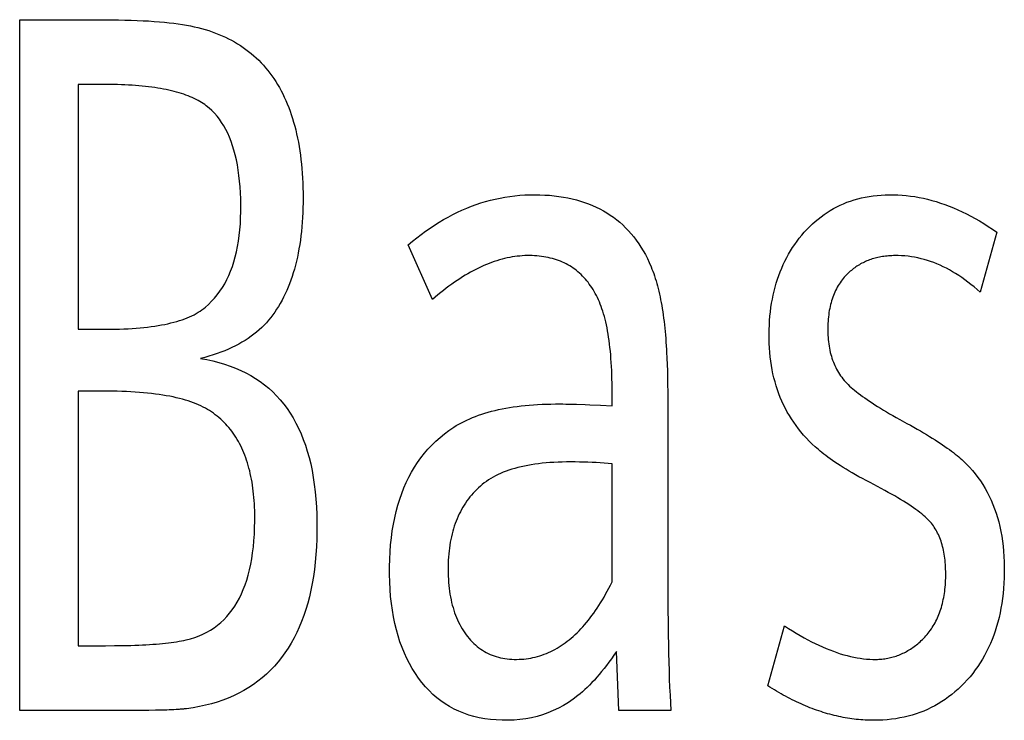
# Model space of a CAD drawing. Extents: x 0 to 841, y 0 to 594.
# Drawn here: x 582 to 584, y 323 to 325 of the extents above; entities that cross this region are included whole.
import ezdxf

# ---------------------------------------------------------------- set-up
doc = ezdxf.new("R2010")
doc.units = 0
doc.header["$LTSCALE"] = 46.255
doc.layers.add('15500_BACK_LABELING', color=7, linetype='CONTINUOUS')

msp = doc.modelspace()

# ---------------------------------------------------------------- linework, layer by layer
at = {"layer": '15500_BACK_LABELING', "color": 7, "linetype": 'CONTINUOUS'}
for p, q in [((581.5493, 323.0491), (581.5493, 325.0491)), ((581.7189, 324.8617), (581.7189, 324.1528)), ((584.3784, 324.4339), (584.3299, 324.2603)), ((582.7442, 324.2391), (582.674, 324.3969)), ((581.7189, 324.1528), (581.7996, 324.1528)), ((583.4245, 324.037), (583.425, 324.0166)), ((583.425, 324.0166), (583.4254, 323.9944)), ((581.7189, 323.9739), (581.7189, 323.237)), ((583.2646, 323.9315), (583.2646, 323.984)), ((583.4254, 323.9944), (583.4257, 323.9704)), ((583.4257, 323.9704), (583.426, 323.931)), ((583.1398, 323.9364), (583.1614, 323.9358)), ((583.2003, 323.9344), (583.2307, 323.9331)), ((583.2307, 323.9331), (583.2646, 323.9315)), ((583.2646, 323.4217), (583.2646, 323.7632)), ((583.4262, 323.351), (583.4267, 323.2949)), ((583.7152, 323.1211), (583.7637, 323.2947)), ((583.2844, 323.0491), (583.277, 323.22)), ((581.8759, 323.0491), (581.5493, 323.0491)), ((581.9032, 323.0493), (581.8759, 323.0491)), ((581.9234, 323.0496), (581.9032, 323.0493)), ((581.9421, 323.0499), (581.9234, 323.0496)), ((581.9552, 323.0502), (581.9421, 323.0499)), ((581.9674, 323.0505), (581.9552, 323.0502)), ((581.9751, 323.0508), (581.9674, 323.0505)), ((581.9824, 323.051), (581.9751, 323.0508)), ((581.9894, 323.0513), (581.9824, 323.051)), ((581.996, 323.0517), (581.9894, 323.0513)), ((582.0022, 323.052), (581.996, 323.0517)), ((582.0081, 323.0524), (582.0022, 323.052)), ((583.4346, 323.0491), (583.2844, 323.0491))]:
    msp.add_line(p, q, dxfattribs=at)
for points in [[(581.5493, 325.0491), (581.7963, 325.049), (581.8161, 325.0488), (581.8353, 325.0486), (581.854, 325.0481), (581.872, 325.0476), (581.8895, 325.047), (581.9064, 325.0462), (581.9227, 325.0453), (581.9385, 325.0442), (581.9537, 325.0431), (581.9683, 325.0418), (581.9823, 325.0403), (581.9957, 325.0388), (582.0086, 325.0371), (582.0209, 325.0352), (582.0326, 325.0332), (582.0438, 325.0311), (582.0547, 325.0288), (582.0655, 325.0262), (582.076, 325.0235), (582.0864, 325.0206), (582.0966, 325.0174), (582.1066, 325.014), (582.1164, 325.0104), (582.1261, 325.0066), (582.1355, 325.0026), (582.1448, 324.9984), (582.1538, 324.994), (582.1627, 324.9894), (582.1714, 324.9845), (582.1799, 324.9795), (582.1882, 324.9742), (582.1964, 324.9687), (582.2043, 324.9631), (582.2121, 324.9572), (582.2197, 324.9511), (582.2271, 324.9447), (582.2343, 324.9382), (582.2413, 324.9315), (582.2481, 324.9245), (582.2548, 324.9174), (582.2612, 324.91), (582.2675, 324.9024), (582.2736, 324.8946), (582.2795, 324.8866), (582.2852, 324.8784), (582.2907, 324.87), (582.296, 324.8614), (582.3012, 324.8525), (582.3062, 324.8435), (582.3109, 324.8342), (582.3155, 324.8247), (582.3199, 324.815), (582.3242, 324.8051), (582.3282, 324.795), (582.332, 324.7847), (582.3357, 324.7742), (582.3392, 324.7634), (582.3424, 324.7525), (582.3455, 324.7413), (582.3485, 324.7299), (582.3512, 324.7183), (582.3537, 324.7065), (582.3561, 324.6945), (582.3582, 324.6823), (582.3602, 324.6698), (582.362, 324.6572), (582.3636, 324.6443), (582.365, 324.6312), (582.3662, 324.6179), (582.3673, 324.6044), (582.3682, 324.5907), (582.3688, 324.5768), (582.3693, 324.5626), (582.3696, 324.5483), (582.3696, 324.5191), (582.3694, 324.5047), (582.3689, 324.4906), (582.3682, 324.4766), (582.3673, 324.463), (582.3663, 324.4495), (582.365, 324.4362), (582.3636, 324.4232), (582.3619, 324.4104), (582.3601, 324.3979), (582.358, 324.3856), (582.3558, 324.3735), (582.3533, 324.3616), (582.3507, 324.3499), (582.3479, 324.3385), (582.3449, 324.3273), (582.3416, 324.3164), (582.3382, 324.3056), (582.3346, 324.2951), (582.3308, 324.2848), (582.3268, 324.2748), (582.3226, 324.265), (582.3182, 324.2554), (582.3136, 324.246), (582.3089, 324.2369), (582.3039, 324.228), (582.2987, 324.2193), (582.2933, 324.2108), (582.2878, 324.2026), (582.282, 324.1946), (582.2761, 324.1869), (582.2699, 324.1793), (582.2636, 324.172), (582.257, 324.1649), (582.25, 324.158), (582.2428, 324.1513), (582.2352, 324.1449), (582.2274, 324.1386), (582.2192, 324.1325), (582.2107, 324.1266), (582.202, 324.1209), (582.1929, 324.1154), (582.1835, 324.1101), (582.1738, 324.105), (582.1638, 324.1001), (582.1535, 324.0954), (582.1429, 324.0909), (582.1319, 324.0866), (582.1207, 324.0825), (582.1092, 324.0786), (582.0974, 324.0749), (582.0853, 324.0714), (582.0728, 324.0681)], [(581.7996, 324.1528), (581.8128, 324.1529), (581.8257, 324.1531), (581.8384, 324.1535), (581.8508, 324.1539), (581.863, 324.1545), (581.8748, 324.1552), (581.8864, 324.1561), (581.8977, 324.157), (581.9088, 324.1581), (581.9195, 324.1593), (581.93, 324.1606), (581.9402, 324.1621), (581.9502, 324.1636), (581.9599, 324.1653), (581.9693, 324.1671), (581.9784, 324.1691), (581.9872, 324.1711), (581.9958, 324.1733), (582.0041, 324.1756), (582.0121, 324.1781), (582.0198, 324.1806), (582.0273, 324.1833), (582.0345, 324.1861), (582.0414, 324.189), (582.0481, 324.1921), (582.0544, 324.1952), (582.0605, 324.1985), (582.0663, 324.202), (582.0719, 324.2055), (582.0771, 324.2092), (582.0821, 324.213), (582.0869, 324.2169), (582.0963, 324.2251), (582.1051, 324.2338), (582.1136, 324.2431), (582.1215, 324.2528), (582.1291, 324.263), (582.1362, 324.2737), (582.1428, 324.2849), (582.1491, 324.2966), (582.1548, 324.3088), (582.1601, 324.3214), (582.165, 324.3346), (582.1695, 324.3483), (582.1735, 324.3625), (582.177, 324.3772), (582.1801, 324.3924), (582.1828, 324.408), (582.1851, 324.4242), (582.1868, 324.4409), (582.1882, 324.458), (582.1891, 324.4757), (582.1896, 324.4938), (582.1896, 324.5124), (582.1893, 324.5306), (582.1886, 324.5483), (582.1875, 324.5655), (582.186, 324.5821), (582.1842, 324.5983), (582.1821, 324.6139), (582.1795, 324.629), (582.1766, 324.6436), (582.1734, 324.6576), (582.1697, 324.6712), (582.1657, 324.6842), (582.1614, 324.6967), (582.1567, 324.7087), (582.1516, 324.7202), (582.1461, 324.7312), (582.1403, 324.7416), (582.1341, 324.7515), (582.1275, 324.7609), (582.1206, 324.7698), (582.1133, 324.7781), (582.1057, 324.786), (582.0976, 324.7933), (582.0893, 324.8001), (582.0849, 324.8033), (582.0804, 324.8064), (582.0756, 324.8095), (582.0707, 324.8124), (582.0656, 324.8153), (582.0602, 324.8181), (582.0547, 324.8208), (582.049, 324.8234), (582.0431, 324.826), (582.037, 324.8284), (582.0308, 324.8308), (582.0243, 324.8331), (582.0176, 324.8353), (582.0108, 324.8374), (582.0037, 324.8394), (581.9965, 324.8413), (581.989, 324.8432), (581.9814, 324.8449), (581.9736, 324.8466), (581.9655, 324.8482), (581.9573, 324.8497), (581.9489, 324.8511), (581.9403, 324.8524), (581.9315, 324.8537), (581.9225, 324.8548), (581.9133, 324.8559), (581.904, 324.8568), (581.8944, 324.8577), (581.8846, 324.8585), (581.8747, 324.8592), (581.8645, 324.8598), (581.8541, 324.8604), (581.8436, 324.8608), (581.8328, 324.8611), (581.8219, 324.8614), (581.8108, 324.8616), (581.7994, 324.8616), (581.7189, 324.8617)], [(582.674, 324.3969), (582.6865, 324.4075), (582.6992, 324.4177), (582.7119, 324.4275), (582.7247, 324.4369), (582.7376, 324.4459), (582.7505, 324.4545), (582.7636, 324.4627), (582.7767, 324.4705), (582.7899, 324.4779), (582.8031, 324.4849), (582.8165, 324.4916), (582.8299, 324.4978), (582.8435, 324.5036), (582.857, 324.5089), (582.8707, 324.5139), (582.8845, 324.5185), (582.8983, 324.5227), (582.9122, 324.5265), (582.9262, 324.5299), (582.9403, 324.5329), (582.9544, 324.5355), (582.9686, 324.5376), (582.9829, 324.5394), (582.9973, 324.5408), (583.0118, 324.5417), (583.0263, 324.5423), (583.0409, 324.5424), (583.0554, 324.5422), (583.0696, 324.5416), (583.0835, 324.5407), (583.0971, 324.5394), (583.1105, 324.5377), (583.1236, 324.5357), (583.1364, 324.5334), (583.1489, 324.5306), (583.1612, 324.5276), (583.1732, 324.5241), (583.1849, 324.5203), (583.1963, 324.5162), (583.2075, 324.5116), (583.2184, 324.5068), (583.229, 324.5015), (583.2393, 324.4959), (583.2494, 324.49), (583.2591, 324.4837), (583.2686, 324.477), (583.2778, 324.4699), (583.2868, 324.4626), (583.2954, 324.4548), (583.3038, 324.4467), (583.3119, 324.4382), (583.3197, 324.4294), (583.3273, 324.4202), (583.3345, 324.4107), (583.3415, 324.4007), (583.3482, 324.3905), (583.3546, 324.3799), (583.3608, 324.3689), (583.3666, 324.3575), (583.3722, 324.3458), (583.3775, 324.3336), (583.38, 324.3273), (583.3825, 324.3208), (583.3849, 324.3142), (583.3872, 324.3073), (583.3895, 324.3003), (583.3917, 324.2932), (583.3938, 324.2859), (583.3959, 324.2784), (583.3978, 324.2707), (583.3998, 324.2629), (583.4016, 324.255), (583.4034, 324.2468), (583.4051, 324.2385), (583.4067, 324.23), (583.4082, 324.2214), (583.4097, 324.2126), (583.4111, 324.2037), (583.4125, 324.1945), (583.4137, 324.1853), (583.4149, 324.1758), (583.4161, 324.1662), (583.4171, 324.1564), (583.4181, 324.1465), (583.419, 324.1364), (583.4198, 324.1261), (583.4206, 324.1157), (583.4213, 324.1051), (583.4219, 324.0943), (583.4225, 324.0834), (583.423, 324.0723)], [(583.8619, 323.8045), (583.8527, 323.8126), (583.8438, 323.8208), (583.8353, 323.8293), (583.827, 323.8379), (583.8191, 323.8467), (583.8114, 323.8557), (583.8041, 323.8648), (583.797, 323.8742), (583.7903, 323.8837), (583.7838, 323.8934), (583.7777, 323.9033), (583.7719, 323.9134), (583.7664, 323.9236), (583.7611, 323.934), (583.7562, 323.9446), (583.7516, 323.9554), (583.7473, 323.9664), (583.7433, 323.9775), (583.7396, 323.9888), (583.7362, 324.0003), (583.7331, 324.012), (583.7304, 324.0239), (583.7279, 324.0359), (583.7257, 324.0481), (583.7238, 324.0605), (583.7223, 324.0731), (583.721, 324.0859), (583.7201, 324.0988), (583.7195, 324.1119), (583.7191, 324.1252), (583.7191, 324.1387), (583.7193, 324.152), (583.7198, 324.1651), (583.7206, 324.1781), (583.7217, 324.1909), (583.723, 324.2035), (583.7246, 324.2159), (583.7265, 324.2281), (583.7286, 324.2402), (583.731, 324.252), (583.7337, 324.2637), (583.7367, 324.2752), (583.7399, 324.2865), (583.7434, 324.2976), (583.7472, 324.3086), (583.7512, 324.3193), (583.7555, 324.3299), (583.7601, 324.3402), (583.765, 324.3504), (583.7701, 324.3604), (583.7755, 324.3702), (583.7812, 324.3798), (583.7871, 324.3893), (583.7934, 324.3985), (583.7999, 324.4076), (583.8066, 324.4164), (583.8137, 324.4251), (583.821, 324.4336), (583.8286, 324.4419), (583.8364, 324.4499), (583.8444, 324.4577), (583.8526, 324.4651), (583.861, 324.4721), (583.8696, 324.4788), (583.8783, 324.4852), (583.8872, 324.4912), (583.8963, 324.497), (583.9056, 324.5023), (583.9151, 324.5074), (583.9248, 324.5121), (583.9346, 324.5164), (583.9446, 324.5204), (583.9548, 324.5241), (583.9652, 324.5275), (583.9758, 324.5305), (583.9866, 324.5332), (583.9976, 324.5355), (584.0087, 324.5375), (584.02, 324.5392), (584.0316, 324.5405), (584.0433, 324.5415), (584.0552, 324.5421), (584.0673, 324.5424), (584.0795, 324.5424), (584.0918, 324.542), (584.1041, 324.5412), (584.1164, 324.5401), (584.1287, 324.5387), (584.141, 324.5368), (584.1534, 324.5347), (584.1658, 324.5321), (584.1782, 324.5292), (584.1906, 324.526), (584.203, 324.5224), (584.2154, 324.5184), (584.2278, 324.514), (584.2403, 324.5094), (584.2528, 324.5043), (584.2653, 324.4989), (584.2778, 324.4931), (584.2903, 324.487), (584.3029, 324.4805), (584.3154, 324.4736), (584.328, 324.4664), (584.3406, 324.4588), (584.3532, 324.4509), (584.3658, 324.4426), (584.3784, 324.4339)], [(583.2646, 323.984), (583.2644, 323.9968), (583.2642, 324.0093), (583.2638, 324.0215), (583.2633, 324.0335), (583.2628, 324.0452), (583.2621, 324.0567), (583.2613, 324.0679), (583.2605, 324.0789), (583.2595, 324.0895), (583.2584, 324.1), (583.2572, 324.1101), (583.256, 324.1201), (583.2546, 324.1297), (583.2531, 324.1391), (583.2515, 324.1482), (583.2499, 324.1571), (583.2481, 324.1657), (583.2462, 324.1741), (583.2442, 324.1822), (583.2422, 324.19), (583.24, 324.1976), (583.2377, 324.2049), (583.2353, 324.212), (583.2329, 324.2188), (583.2303, 324.2255), (583.2276, 324.232), (583.2248, 324.2384), (583.2219, 324.2446), (583.2189, 324.2507), (583.2158, 324.2566), (583.2126, 324.2623), (583.2093, 324.2679), (583.2058, 324.2734), (583.2023, 324.2787), (583.1986, 324.2838), (583.1949, 324.2888), (583.191, 324.2936), (583.1871, 324.2982), (583.183, 324.3027), (583.1789, 324.3071), (583.1746, 324.3113), (583.1702, 324.3153), (583.1657, 324.3192), (583.1611, 324.323), (583.1564, 324.3266), (583.1516, 324.33), (583.1467, 324.3333), (583.1417, 324.3364), (583.1365, 324.3393), (583.1313, 324.3421), (583.1259, 324.3448), (583.1205, 324.3473), (583.1149, 324.3496), (583.1093, 324.3518), (583.1035, 324.3538), (583.0976, 324.3557), (583.0917, 324.3574), (583.0856, 324.359), (583.0794, 324.3604), (583.0731, 324.3617), (583.0667, 324.3628), (583.0602, 324.3637), (583.0535, 324.3645), (583.0468, 324.3651), (583.04, 324.3656), (583.033, 324.366), (583.026, 324.3661), (583.0188, 324.3661), (583.0116, 324.366), (583.0044, 324.3656), (582.9972, 324.365), (582.9899, 324.3643), (582.9826, 324.3634), (582.9753, 324.3622), (582.968, 324.3609), (582.9606, 324.3594), (582.9532, 324.3577), (582.9458, 324.3558), (582.9383, 324.3537), (582.9309, 324.3514), (582.9234, 324.3489), (582.9158, 324.3463), (582.9083, 324.3434), (582.9007, 324.3404), (582.8931, 324.3371), (582.8855, 324.3337), (582.8779, 324.3301), (582.8702, 324.3263), (582.8625, 324.3222), (582.8548, 324.318), (582.847, 324.3137), (582.8393, 324.3091), (582.8315, 324.3043), (582.8237, 324.2993), (582.8158, 324.2942), (582.808, 324.2888), (582.8001, 324.2833), (582.7922, 324.2775), (582.7842, 324.2716), (582.7763, 324.2655), (582.7683, 324.2592), (582.7603, 324.2527), (582.7523, 324.246), (582.7442, 324.2391)], [(584.3299, 324.2603), (584.3212, 324.268), (584.3124, 324.2755), (584.3036, 324.2827), (584.2948, 324.2896), (584.2859, 324.2962), (584.2771, 324.3025), (584.2682, 324.3085), (584.2592, 324.3142), (584.2503, 324.3196), (584.2413, 324.3247), (584.2323, 324.3295), (584.2232, 324.334), (584.2142, 324.3382), (584.205, 324.3422), (584.1959, 324.3458), (584.1867, 324.3491), (584.1775, 324.3521), (584.1683, 324.3549), (584.159, 324.3573), (584.1497, 324.3595), (584.1404, 324.3613), (584.131, 324.3629), (584.1216, 324.3641), (584.1122, 324.3651), (584.1027, 324.3657), (584.0932, 324.3661), (584.0836, 324.3661), (584.0789, 324.366), (584.0743, 324.3659), (584.0696, 324.3656), (584.0651, 324.3653), (584.0605, 324.3649), (584.056, 324.3644), (584.0516, 324.3638), (584.0472, 324.3632), (584.0429, 324.3625), (584.0386, 324.3617), (584.0344, 324.3608), (584.0302, 324.3598), (584.0261, 324.3588), (584.022, 324.3576), (584.018, 324.3564), (584.014, 324.3551), (584.0101, 324.3537), (584.0062, 324.3523), (584.0024, 324.3508), (583.9986, 324.3491), (583.9949, 324.3474), (583.9912, 324.3457), (583.9876, 324.3438), (583.984, 324.3419), (583.9805, 324.3398), (583.977, 324.3377), (583.9736, 324.3356), (583.9702, 324.3333), (583.9669, 324.3309), (583.9637, 324.3285), (583.9604, 324.326), (583.9573, 324.3234), (583.9542, 324.3207), (583.9474, 324.3146)], [(583.9474, 324.3146), (583.9438, 324.3111), (583.9402, 324.3075), (583.9368, 324.3037), (583.9336, 324.2999), (583.9304, 324.296), (583.9274, 324.2919), (583.9244, 324.2878), (583.9216, 324.2835), (583.9189, 324.2792), (583.9164, 324.2747), (583.9139, 324.2701), (583.9116, 324.2654), (583.9093, 324.2607), (583.9072, 324.2558), (583.9052, 324.2508), (583.9033, 324.2457), (583.9016, 324.2404), (583.8999, 324.2351), (583.8984, 324.2297), (583.897, 324.2242), (583.8957, 324.2185), (583.8945, 324.2128), (583.8934, 324.2069), (583.8925, 324.201), (583.8917, 324.1949), (583.8909, 324.1887), (583.8903, 324.1824), (583.8898, 324.176), (583.8895, 324.1695), (583.8892, 324.1629), (583.8891, 324.1562), (583.889, 324.1494), (583.8891, 324.1427), (583.8894, 324.136), (583.8898, 324.1294), (583.8903, 324.1229), (583.8909, 324.1166), (583.8917, 324.1103), (583.8927, 324.1041), (583.8937, 324.098), (583.8949, 324.092), (583.8963, 324.0861), (583.8978, 324.0803), (583.8994, 324.0746), (583.9011, 324.069), (583.903, 324.0635), (583.9051, 324.0581), (583.9072, 324.0528), (583.9095, 324.0476), (583.912, 324.0425), (583.9146, 324.0375), (583.9173, 324.0326), (583.9202, 324.0277), (583.9232, 324.023), (583.9263, 324.0184), (583.9296, 324.0138), (583.933, 324.0094), (583.9366, 324.0051), (583.9403, 324.0008), (583.9441, 323.9967), (583.9481, 323.9926), (583.9523, 323.9887), (583.9567, 323.9846), (583.9614, 323.9805), (583.9664, 323.9763), (583.9717, 323.972), (583.9773, 323.9676), (583.9833, 323.9631), (583.9895, 323.9586), (583.996, 323.954), (584.0028, 323.9492), (584.0099, 323.9444), (584.0173, 323.9396), (584.025, 323.9346), (584.033, 323.9296), (584.0413, 323.9244), (584.0499, 323.9192), (584.0588, 323.9139), (584.068, 323.9086), (584.0775, 323.9031), (584.0873, 323.8976), (584.0974, 323.892), (584.1182, 323.8806)], [(582.0728, 324.0681), (582.091, 324.065), (582.1088, 324.0612), (582.126, 324.0569), (582.1427, 324.052), (582.1589, 324.0466), (582.1745, 324.0406), (582.1897, 324.034), (582.2044, 324.0268), (582.2186, 324.0191), (582.2322, 324.0108), (582.2454, 324.0019), (582.2581, 323.9924), (582.2702, 323.9824), (582.2819, 323.9718), (582.293, 323.9606), (582.3036, 323.9488), (582.3138, 323.9365), (582.3234, 323.9236), (582.3325, 323.9101), (582.3411, 323.8961), (582.3492, 323.8815), (582.3568, 323.8663), (582.3639, 323.8505), (582.3705, 323.8341), (582.3766, 323.8172), (582.3821, 323.7997), (582.3872, 323.7816), (582.3918, 323.763), (582.3958, 323.7437), (582.3994, 323.7239), (582.4024, 323.7035), (582.4049, 323.6826), (582.407, 323.6611), (582.4085, 323.6389), (582.4095, 323.6163), (582.41, 323.593), (582.41, 323.5693), (582.4095, 323.546), (582.4085, 323.5232), (582.4071, 323.5009), (582.4051, 323.4792), (582.4027, 323.458), (582.3998, 323.4373), (582.3964, 323.4171), (582.3925, 323.3975), (582.3881, 323.3784), (582.3832, 323.3598), (582.3778, 323.3417), (582.372, 323.3242), (582.3656, 323.3072), (582.3588, 323.2907), (582.3515, 323.2748), (582.3437, 323.2594), (582.3354, 323.2445), (582.3267, 323.2301), (582.3174, 323.2163), (582.3077, 323.203), (582.2974, 323.1902), (582.2867, 323.1779), (582.2755, 323.1662), (582.2638, 323.155), (582.2517, 323.1444), (582.239, 323.1342), (582.2259, 323.1246), (582.2123, 323.1156), (582.1982, 323.1071), (582.1837, 323.0992), (582.1687, 323.0919), (582.1533, 323.0853), (582.1375, 323.0792), (582.1213, 323.0736), (582.1046, 323.0687), (582.0875, 323.0644), (582.0699, 323.0606), (582.052, 323.0575)], [(583.423, 324.0723), (583.4234, 324.0642), (583.4238, 324.0556), (583.4241, 324.0465), (583.4245, 324.037)], [(581.8236, 323.2371), (581.836, 323.2373), (581.8482, 323.2375), (581.86, 323.2377), (581.8715, 323.238), (581.8828, 323.2384), (581.8938, 323.2388), (581.9045, 323.2393), (581.9149, 323.2398), (581.925, 323.2404), (581.9349, 323.2411), (581.9444, 323.2418), (581.9537, 323.2426), (581.9627, 323.2434), (581.9715, 323.2443), (581.9799, 323.2453), (581.9881, 323.2463), (581.9959, 323.2474), (582.0035, 323.2486), (582.0109, 323.2498), (582.0179, 323.2511), (582.0247, 323.2524), (582.0312, 323.2539), (582.0441, 323.2572), (582.0565, 323.2611), (582.0685, 323.2655), (582.08, 323.2705), (582.0912, 323.2761), (582.1019, 323.2822), (582.1121, 323.2889), (582.122, 323.2961), (582.1314, 323.304), (582.1404, 323.3123), (582.1489, 323.3213), (582.1571, 323.3308), (582.1648, 323.3408), (582.172, 323.3515), (582.1789, 323.3627), (582.1853, 323.3744), (582.1913, 323.3867), (582.1968, 323.3996), (582.202, 323.413), (582.2067, 323.4271), (582.2109, 323.4416), (582.2148, 323.4568), (582.2182, 323.4725), (582.2211, 323.4887), (582.2237, 323.5056), (582.2258, 323.523), (582.2275, 323.5409), (582.2287, 323.5594), (582.2296, 323.5785), (582.23, 323.5982), (582.2299, 323.6182), (582.2297, 323.6281), (582.2294, 323.6378), (582.2289, 323.6473), (582.2283, 323.6568), (582.2276, 323.666), (582.2267, 323.6752), (582.2257, 323.6842), (582.2246, 323.693), (582.2233, 323.7017), (582.222, 323.7103), (582.2205, 323.7187), (582.2188, 323.727), (582.2171, 323.7352), (582.2152, 323.7432), (582.2132, 323.751), (582.211, 323.7587), (582.2088, 323.7663), (582.2064, 323.7737), (582.2038, 323.781), (582.2012, 323.7882), (582.1984, 323.7952), (582.1955, 323.8021), (582.1924, 323.8088), (582.1892, 323.8154), (582.1859, 323.8218), (582.1825, 323.8281), (582.179, 323.8343), (582.1753, 323.8403), (582.1715, 323.8462), (582.1675, 323.8519), (582.1635, 323.8575), (582.1593, 323.863), (582.1549, 323.8683), (582.1505, 323.8734), (582.1459, 323.8785), (582.1412, 323.8834), (582.1363, 323.8881), (582.1314, 323.8927), (582.1263, 323.8972), (582.1211, 323.9015), (582.1157, 323.9057), (582.1102, 323.9097), (582.1046, 323.9136), (582.0989, 323.9174), (582.093, 323.921), (582.087, 323.9245), (582.0808, 323.9278), (582.0742, 323.9311), (582.0674, 323.9342), (582.0603, 323.9372), (582.0529, 323.9401), (582.0452, 323.9428), (582.0373, 323.9455), (582.029, 323.948), (582.0205, 323.9504), (582.0117, 323.9527), (582.0026, 323.9548), (581.9932, 323.9569), (581.9836, 323.9588), (581.9736, 323.9606), (581.9634, 323.9623), (581.9529, 323.9639), (581.9421, 323.9654), (581.931, 323.9667), (581.9196, 323.968), (581.908, 323.9691), (581.896, 323.9701), (581.8838, 323.971), (581.8713, 323.9717), (581.8585, 323.9724), (581.8454, 323.9729), (581.832, 323.9733), (581.8184, 323.9736), (581.8044, 323.9738), (581.776, 323.9739), (581.7189, 323.9739)], [(583.277, 323.22), (583.2698, 323.2095), (583.2626, 323.1993), (583.2555, 323.1895), (583.2484, 323.18), (583.2413, 323.1708), (583.2342, 323.162), (583.2272, 323.1535), (583.2202, 323.1454), (583.2132, 323.1376), (583.2063, 323.1302), (583.1995, 323.123), (583.1926, 323.1163), (583.1858, 323.1098), (583.1791, 323.1037), (583.1723, 323.0979), (583.1656, 323.0924), (583.1519, 323.0821), (583.1379, 323.0726), (583.1235, 323.0638), (583.1089, 323.0559), (583.0939, 323.0489), (583.0786, 323.0426), (583.063, 323.0371), (583.0472, 323.0324), (583.031, 323.0286), (583.0145, 323.0255), (582.9977, 323.0232), (582.9806, 323.0218), (582.9633, 323.0211), (582.9458, 323.0211), (582.9287, 323.0219), (582.912, 323.0234), (582.8958, 323.0256), (582.88, 323.0284), (582.8646, 323.032), (582.8496, 323.0363), (582.8351, 323.0413), (582.8211, 323.047), (582.8074, 323.0534), (582.7942, 323.0605), (582.7815, 323.0684), (582.7691, 323.0769), (582.7572, 323.0862), (582.7457, 323.0961), (582.7347, 323.1068), (582.7241, 323.1182), (582.7139, 323.1303), (582.7042, 323.1431), (582.6949, 323.1566), (582.6861, 323.1706), (582.6778, 323.1852), (582.6701, 323.2003), (582.663, 323.2158), (582.6564, 323.2319), (582.6503, 323.2486), (582.6448, 323.2657), (582.6399, 323.2833), (582.6354, 323.3015), (582.6316, 323.3202), (582.6283, 323.3394), (582.6255, 323.3591), (582.6233, 323.3793), (582.6217, 323.4001), (582.6206, 323.4214), (582.6201, 323.4432), (582.6201, 323.4654), (582.6207, 323.4872), (582.6218, 323.5085), (582.6234, 323.5292), (582.6255, 323.5495), (582.6282, 323.5693), (582.6314, 323.5886), (582.6351, 323.6074), (582.6394, 323.6256), (582.6441, 323.6434), (582.6495, 323.6607), (582.6553, 323.6775), (582.6617, 323.6938), (582.6685, 323.7096), (582.676, 323.7248), (582.6839, 323.7396), (582.6924, 323.7539), (582.7014, 323.7677), (582.7109, 323.781), (582.7209, 323.7938), (582.7315, 323.8061), (582.7426, 323.8179), (582.7542, 323.8292), (582.7664, 323.8401), (582.7791, 323.8504), (582.7922, 323.8602), (582.806, 323.8695), (582.8132, 323.8739), (582.8206, 323.8782), (582.8282, 323.8824), (582.836, 323.8863), (582.844, 323.8902), (582.8522, 323.8939), (582.8607, 323.8974), (582.8693, 323.9008), (582.8782, 323.904), (582.8872, 323.9071), (582.8965, 323.91), (582.906, 323.9128), (582.9157, 323.9155), (582.9257, 323.9179), (582.9358, 323.9203), (582.9462, 323.9224), (582.9567, 323.9245), (582.9675, 323.9263), (582.9785, 323.9281), (582.9897, 323.9296), (583.0012, 323.931), (583.0128, 323.9323), (583.0247, 323.9334), (583.0367, 323.9343), (583.049, 323.9351), (583.0616, 323.9358), (583.0743, 323.9363), (583.0872, 323.9366), (583.1004, 323.9368), (583.1071, 323.9368), (583.114, 323.9368), (583.1217, 323.9367), (583.1303, 323.9366), (583.1398, 323.9364)], [(583.1614, 323.9358), (583.1865, 323.935), (583.2003, 323.9344)], [(583.426, 323.931), (583.4261, 323.4692), (583.4261, 323.4094), (583.4262, 323.351)], [(584.1182, 323.8806), (584.1284, 323.875), (584.1382, 323.8694), (584.1478, 323.864), (584.1571, 323.8586), (584.1662, 323.8533), (584.1749, 323.848), (584.1834, 323.8429), (584.1916, 323.8378), (584.1995, 323.8328), (584.2071, 323.8279), (584.2145, 323.8231), (584.2215, 323.8184), (584.2283, 323.8137), (584.2348, 323.8091), (584.2411, 323.8046), (584.247, 323.8002), (584.2527, 323.7959), (584.2581, 323.7916), (584.2632, 323.7875), (584.2681, 323.7834), (584.2727, 323.7794), (584.277, 323.7755), (584.281, 323.7717)], [(584.1661, 323.2582), (584.1697, 323.2618), (584.1731, 323.2655), (584.1765, 323.2693), (584.1797, 323.2732), (584.1829, 323.2772), (584.1859, 323.2813), (584.1889, 323.2855), (584.1917, 323.2898), (584.1945, 323.2941), (584.1971, 323.2986), (584.1997, 323.3031), (584.2021, 323.3078), (584.2044, 323.3125), (584.2067, 323.3173), (584.2088, 323.3222), (584.2109, 323.3272), (584.2128, 323.3323), (584.2146, 323.3374), (584.2164, 323.3427), (584.218, 323.348), (584.2195, 323.3535), (584.221, 323.359), (584.2223, 323.3646), (584.2235, 323.3703), (584.2247, 323.3761), (584.2257, 323.382), (584.2266, 323.3879), (584.2275, 323.394), (584.2282, 323.4001), (584.2288, 323.4063), (584.2294, 323.4127), (584.2298, 323.4191), (584.2301, 323.4255), (584.2304, 323.4321), (584.2305, 323.4455), (584.2305, 323.4522), (584.2303, 323.4588), (584.23, 323.4653), (584.2296, 323.4717), (584.2292, 323.4779), (584.2286, 323.4841), (584.2279, 323.4901), (584.2271, 323.496), (584.2261, 323.5018), (584.2251, 323.5075), (584.224, 323.5131), (584.2228, 323.5186), (584.2215, 323.524), (584.22, 323.5292), (584.2185, 323.5343), (584.2169, 323.5394), (584.2151, 323.5443), (584.2133, 323.5491), (584.2113, 323.5538), (584.2093, 323.5584), (584.2071, 323.5629), (584.2049, 323.5672), (584.2025, 323.5715), (584.2, 323.5756), (584.1975, 323.5797), (584.1948, 323.5836), (584.192, 323.5874), (584.1891, 323.5912), (584.1861, 323.5948), (584.1828, 323.5985), (584.1791, 323.6023), (584.1751, 323.6062), (584.1707, 323.6102), (584.166, 323.6142), (584.1609, 323.6184), (584.1556, 323.6227), (584.1498, 323.627), (584.1437, 323.6315), (584.1373, 323.636), (584.1305, 323.6406), (584.1234, 323.6453), (584.116, 323.6501), (584.1082, 323.655), (584.1, 323.66), (584.0915, 323.6651), (584.0827, 323.6703), (584.0735, 323.6755), (584.064, 323.6809), (584.0542, 323.6864), (584.044, 323.6919), (584.0334, 323.6975), (584.0225, 323.7033), (584.0113, 323.7091), (584.0003, 323.7149), (583.9897, 323.7206), (583.9794, 323.7262), (583.9695, 323.7317), (583.9599, 323.7372), (583.9506, 323.7426), (583.9418, 323.7479), (583.9332, 323.7532), (583.925, 323.7583), (583.9172, 323.7633), (583.9097, 323.7683), (583.9025, 323.7732), (583.8957, 323.778), (583.8892, 323.7826), (583.8831, 323.7872), (583.8773, 323.7917), (583.8718, 323.7961), (583.8667, 323.8003), (583.8619, 323.8045)], [(583.2646, 323.7632), (583.2533, 323.7642), (583.2418, 323.7652), (583.2301, 323.7661), (583.2184, 323.7668), (583.2065, 323.7675), (583.1944, 323.768), (583.1823, 323.7684), (583.1699, 323.7687), (583.1575, 323.7689), (583.1449, 323.769), (583.1323, 323.7689), (583.12, 323.7687), (583.108, 323.7683), (583.0962, 323.7677), (583.0846, 323.767), (583.0733, 323.7661), (583.0622, 323.765), (583.0515, 323.7638), (583.0409, 323.7623), (583.0306, 323.7608), (583.0206, 323.759), (583.0108, 323.7571), (583.0013, 323.755), (582.992, 323.7527), (582.983, 323.7503), (582.9742, 323.7477), (582.9657, 323.745), (582.9574, 323.742), (582.9494, 323.7389), (582.9417, 323.7357), (582.9342, 323.7322), (582.9269, 323.7286), (582.9199, 323.7248), (582.9132, 323.7209), (582.9067, 323.7168), (582.9005, 323.7125), (582.8945, 323.7081), (582.8887, 323.7035), (582.8832, 323.6987), (582.8777, 323.6938), (582.8725, 323.6888), (582.8673, 323.6837), (582.8624, 323.6784), (582.8576, 323.673), (582.853, 323.6675), (582.8485, 323.6618), (582.8442, 323.656), (582.8401, 323.65), (582.8361, 323.644), (582.8323, 323.6378), (582.8287, 323.6314), (582.8252, 323.6249), (582.8219, 323.6183), (582.8187, 323.6115), (582.8157, 323.6046), (582.8129, 323.5976), (582.8102, 323.5904), (582.8077, 323.5831), (582.8053, 323.5757), (582.8031, 323.5681), (582.8011, 323.5604), (582.7993, 323.5525), (582.7976, 323.5445), (582.796, 323.5364), (582.7947, 323.5281), (582.7935, 323.5197), (582.7924, 323.5111), (582.7915, 323.5024), (582.7908, 323.4936), (582.7903, 323.4846), (582.7899, 323.4755), (582.7897, 323.4662), (582.7896, 323.4568), (582.7897, 323.4475), (582.79, 323.4383), (582.7904, 323.4292), (582.7911, 323.4203), (582.7918, 323.4116), (582.7928, 323.403), (582.7939, 323.3946), (582.7952, 323.3863), (582.7966, 323.3782), (582.7982, 323.3702), (582.8, 323.3623), (582.8019, 323.3547), (582.804, 323.3471), (582.8063, 323.3398), (582.8087, 323.3325), (582.8113, 323.3255), (582.8141, 323.3185), (582.817, 323.3118), (582.8201, 323.3052), (582.8233, 323.2987), (582.8268, 323.2924), (582.8303, 323.2862), (582.8341, 323.2802), (582.838, 323.2744), (582.8421, 323.2687), (582.8463, 323.2632), (582.8506, 323.2579), (582.855, 323.2528), (582.8596, 323.248), (582.8643, 323.2434), (582.8691, 323.239), (582.874, 323.2348), (582.879, 323.2309), (582.8841, 323.2271), (582.8893, 323.2236), (582.8947, 323.2203), (582.9002, 323.2173), (582.9057, 323.2144), (582.9114, 323.2118), (582.9172, 323.2094), (582.9231, 323.2072), (582.9291, 323.2053), (582.9352, 323.2035), (582.9415, 323.202), (582.9478, 323.2007), (582.9542, 323.1996), (582.9608, 323.1987), (582.9674, 323.198), (582.9742, 323.1976), (582.9811, 323.1973), (582.988, 323.1973), (582.995, 323.1975), (583.0018, 323.1978), (583.0087, 323.1984), (583.0154, 323.1991), (583.0222, 323.2001), (583.0289, 323.2012), (583.0355, 323.2025), (583.0421, 323.204), (583.0486, 323.2057), (583.0551, 323.2076), (583.0615, 323.2097), (583.0679, 323.212), (583.0742, 323.2145), (583.0805, 323.2171), (583.0868, 323.22), (583.0929, 323.223), (583.0991, 323.2263), (583.1052, 323.2297), (583.1112, 323.2333), (583.1172, 323.2371), (583.1231, 323.2411), (583.129, 323.2453), (583.1348, 323.2497), (583.1406, 323.2543), (583.1464, 323.259), (583.1521, 323.264), (583.1577, 323.2692), (583.1633, 323.2745), (583.1688, 323.28), (583.1743, 323.2858), (583.1798, 323.2917), (583.1851, 323.2978), (583.1905, 323.3041), (583.1958, 323.3106), (583.201, 323.3173), (583.2062, 323.3242), (583.2113, 323.3312), (583.2164, 323.3385), (583.2215, 323.346), (583.2265, 323.3536), (583.2314, 323.3615), (583.2363, 323.3695), (583.2412, 323.3777), (583.2459, 323.3861), (583.2507, 323.3947), (583.2554, 323.4036), (583.26, 323.4125), (583.2646, 323.4217)], [(584.281, 323.7717), (584.2902, 323.7627), (584.2991, 323.7535), (584.3076, 323.744), (584.3157, 323.7342), (584.3235, 323.7242), (584.3309, 323.7138), (584.3379, 323.7032), (584.3445, 323.6923), (584.3508, 323.6811), (584.3566, 323.6697), (584.3621, 323.6579), (584.3673, 323.6459), (584.372, 323.6336), (584.3764, 323.621), (584.3804, 323.6082), (584.3841, 323.5951), (584.3874, 323.5817), (584.3903, 323.568), (584.3928, 323.554), (584.3949, 323.5398), (584.3967, 323.5253), (584.3981, 323.5105), (584.3992, 323.4954), (584.3998, 323.4801), (584.4001, 323.4645), (584.4001, 323.4487), (584.3997, 323.4332), (584.3989, 323.418), (584.3979, 323.403), (584.3965, 323.3882), (584.3948, 323.3737), (584.3928, 323.3595), (584.3904, 323.3455), (584.3878, 323.3318), (584.3848, 323.3184), (584.3814, 323.3052), (584.3778, 323.2922), (584.3738, 323.2795), (584.3695, 323.2671), (584.3649, 323.2549), (584.3599, 323.243), (584.3546, 323.2313), (584.349, 323.2199), (584.3431, 323.2088), (584.3369, 323.1979), (584.3303, 323.1872), (584.3234, 323.1768), (584.3162, 323.1667), (584.3087, 323.1568), (584.3008, 323.1472), (584.2926, 323.1379), (584.2841, 323.1288), (584.2754, 323.12), (584.2664, 323.1115), (584.2573, 323.1035), (584.248, 323.0958), (584.2385, 323.0885), (584.2288, 323.0816), (584.2189, 323.0751), (584.2089, 323.0689), (584.1986, 323.0631), (584.1882, 323.0577), (584.1776, 323.0526), (584.1668, 323.0479), (584.1558, 323.0436), (584.1446, 323.0397), (584.1332, 323.0361), (584.1217, 323.033), (584.11, 323.0302), (584.098, 323.0277), (584.0859, 323.0257), (584.0736, 323.024), (584.0611, 323.0227), (584.0485, 323.0217), (584.0356, 323.0212), (584.0225, 323.021)], [(583.4267, 323.2949), (583.4271, 323.2677), (583.4275, 323.2411), (583.4281, 323.2151), (583.4287, 323.1897), (583.4294, 323.1648), (583.4302, 323.1405), (583.4312, 323.1168), (583.4322, 323.0936), (583.4333, 323.0711), (583.4346, 323.0491)], [(583.7637, 323.2947), (583.7752, 323.2872), (583.7866, 323.28), (583.7979, 323.2731), (583.8091, 323.2665), (583.8202, 323.2602), (583.8312, 323.2542), (583.8421, 323.2486), (583.8528, 323.2432), (583.8635, 323.2381), (583.8741, 323.2333), (583.8845, 323.2288), (583.8948, 323.2246), (583.9051, 323.2207), (583.9152, 323.2171), (583.9252, 323.2138), (583.9351, 323.2109), (583.9449, 323.2082), (583.9546, 323.2058), (583.9642, 323.2037), (583.9737, 323.2019), (583.9831, 323.2004), (583.9924, 323.1992), (584.0015, 323.1983), (584.0106, 323.1976), (584.0195, 323.1973), (584.024, 323.1973), (584.0284, 323.1973), (584.0328, 323.1974), (584.0371, 323.1977), (584.0414, 323.198), (584.0457, 323.1983), (584.05, 323.1988), (584.0542, 323.1994), (584.0584, 323.2), (584.0625, 323.2008), (584.0667, 323.2016), (584.0707, 323.2026), (584.0748, 323.2036), (584.0788, 323.2047), (584.0828, 323.2059), (584.0868, 323.2071), (584.0908, 323.2085), (584.0947, 323.21), (584.0985, 323.2115), (584.1024, 323.2132), (584.1062, 323.2149), (584.11, 323.2167), (584.1137, 323.2186), (584.1174, 323.2206), (584.1211, 323.2227), (584.1248, 323.2249), (584.1284, 323.2272), (584.132, 323.2295), (584.1356, 323.232), (584.1391, 323.2345), (584.1426, 323.2372), (584.146, 323.2399), (584.1495, 323.2427), (584.1529, 323.2456), (584.1562, 323.2486), (584.1596, 323.2517), (584.1629, 323.2549), (584.1661, 323.2582)], [(581.7189, 323.237), (581.7716, 323.237), (581.798, 323.237), (581.8236, 323.2371)], [(584.0225, 323.021), (584.0162, 323.021), (584.0098, 323.0212), (584.0035, 323.0214), (583.9971, 323.0217), (583.9907, 323.0221), (583.9844, 323.0226), (583.978, 323.0231), (583.9716, 323.0238), (583.9653, 323.0245), (583.9589, 323.0253), (583.9525, 323.0263), (583.9461, 323.0273), (583.9398, 323.0283), (583.9334, 323.0295), (583.927, 323.0308), (583.9206, 323.0321), (583.9142, 323.0335), (583.9078, 323.0351), (583.9014, 323.0367), (583.895, 323.0384), (583.8886, 323.0401), (583.8822, 323.042), (583.8758, 323.044), (583.8694, 323.046), (583.863, 323.0481), (583.8566, 323.0504), (583.8502, 323.0527), (583.8438, 323.055), (583.8374, 323.0575), (583.831, 323.0601), (583.8246, 323.0627), (583.8182, 323.0655), (583.8117, 323.0683), (583.8053, 323.0712), (583.7989, 323.0742), (583.7925, 323.0773), (583.786, 323.0804), (583.7796, 323.0837), (583.7732, 323.087), (583.7667, 323.0905), (583.7603, 323.094), (583.7539, 323.0976), (583.7474, 323.1013), (583.741, 323.1051), (583.7345, 323.1089), (583.7281, 323.1129), (583.7216, 323.1169), (583.7152, 323.1211)], [(582.052, 323.0575), (582.0318, 323.0546), (582.0298, 323.0544), (582.0278, 323.0541), (582.0256, 323.0539), (582.0234, 323.0536), (582.0211, 323.0534), (582.0186, 323.0532), (582.0161, 323.053), (582.0135, 323.0528), (582.0108, 323.0526), (582.0081, 323.0524)]]:
    msp.add_lwpolyline(points, dxfattribs=at)

doc.saveas('drawing.dxf')
